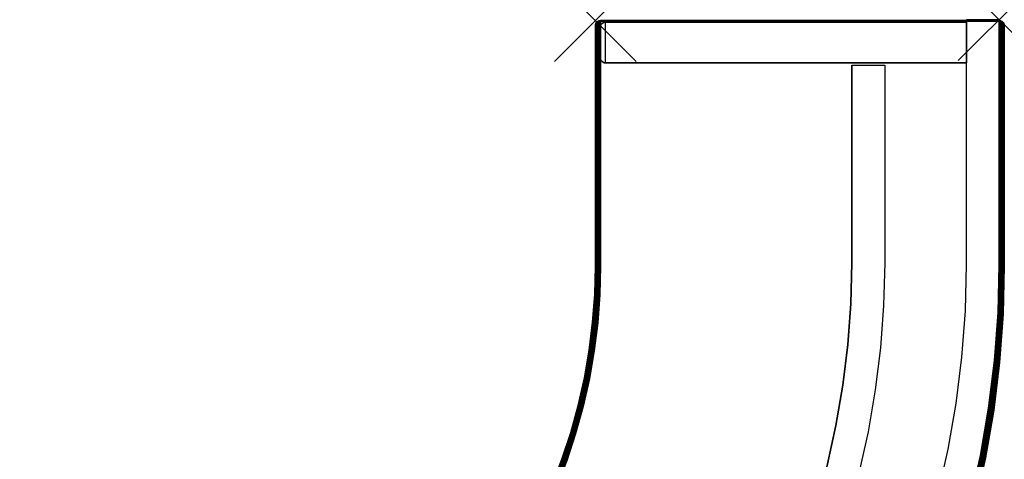
# Model space of a CAD drawing. Units: inches. Extents: x -0.2 to 30, y -0.4 to 29.9.
# Drawn here: x 5.9 to 30, y 19.2 to 29.9 of the extents above; entities that cross this region are included whole.
import ezdxf

# ---------------------------------------------------------------- set-up
doc = ezdxf.new("R2010")
doc.units = ezdxf.units.IN
doc.header["$MEASUREMENT"] = 0
doc.header["$PDMODE"] = 3
doc.header["$PDSIZE"] = 1
for name, color, linetype in [('A-FURN-3-DESK-LOWER-WOOD-PANEL-CURVED', 255, 'Continuous'), ('A-FURN-3-DESK-LOWER-WOOD-PANEL-CURVED-EDGE', 255, 'Continuous'), ('A-FURN-3-DESK-LOWER-WOOD-SIDEPANEL-EDGE-VERTICAL', 255, 'Continuous'), ('A-FURN-3-DESK-LOWER-WOOD-SIDEPANEL-SURFACE-VERTICAL', 255, 'Continuous'), ('A-FURN-3-DESK-LOWER-WOOD-TOP-CURVED-EDGE-HORIZONTAL', 255, 'Continuous'), ('A-FURN-3-DESK-LOWER-WOOD-TOP-CURVED-SURFACE-HORIZONTAL', 255, 'Continuous'), ('A-FURN-3-NODE', 7, 'Continuous')]:
    doc.layers.add(name, color=color, linetype=linetype)

msp = doc.modelspace()

# ---------------------------------------------------------------- linework, layer by layer
for points in [[(20.271, 29.839, 28.518), (20.271, 29.839, 28.536), (29.096, 29.839, 28.536), (29.096, 29.839, 28.518)], [(29.096, 29.839, 28.518), (29.096, 28.839, 28.518), (20.271, 28.839, 28.518), (20.271, 29.839, 28.518)], [(29.096, 28.839, 28.518), (29.096, 28.839, 28.536), (20.271, 28.839, 28.536), (20.271, 28.839, 28.518)]]:
    msp.add_3dface(points)
at = {"layer": 'A-FURN-3-DESK-LOWER-WOOD-PANEL-CURVED'}
for points in [[(29.896, 23.914, 37.518), (29.896, 23.914, 28.536), (29.896, 29.878, 28.536), (29.896, 29.878, 37.518)], [(26.296, 28.786, 28.536), (26.296, 23.953, 28.536), (26.296, 23.953, 37.518), (26.296, 28.786, 37.518)], [(26.296, 23.953, 37.518), (26.296, 28.786, 37.518), (26.296, 28.786, 28.536), (26.296, 23.953, 28.536)]]:
    msp.add_3dface(points, dxfattribs=at)
at = {"layer": 'A-FURN-3-DESK-LOWER-WOOD-PANEL-CURVED-EDGE'}
for points in [[(29.096, 29.896, 37.518), (29.896, 29.896, 37.518), (29.896, 29.896, 28.518), (29.096, 29.896, 28.518)], [(29.096, 29.896, 28.518), (29.096, 29.878, 28.518), (29.096, 29.878, 37.518), (29.096, 29.896, 37.518)], [(29.896, 29.896, 28.518), (29.896, 29.878, 28.518), (29.096, 29.878, 28.518), (29.096, 29.896, 28.518)], [(29.896, 29.878, 37.518), (29.896, 29.896, 37.518), (29.096, 29.896, 37.518), (29.096, 29.878, 37.518)], [(29.896, 29.878, 28.518), (29.896, 29.896, 28.518), (29.896, 29.896, 37.518), (29.896, 29.878, 37.518)], [(29.896, 23.914, 28.536), (29.896, 23.914, 28.518), (29.896, 29.878, 28.518), (29.896, 29.878, 28.536)], [(26.296, 28.786, 28.536), (26.296, 28.786, 28.518), (26.296, 23.953, 28.518), (26.296, 23.953, 28.536)]]:
    msp.add_3dface(points, dxfattribs=at)
for points, invisible_edges in [([(29.096, 29.878, 28.518), (29.896, 29.878, 28.518), (29.896, 23.914, 28.518), (29.096, 23.914, 28.518)], 4), ([(27.096, 28.786, 28.518), (27.096, 23.953, 28.518), (26.296, 23.953, 28.518), (26.296, 28.786, 28.518)], 2), ([(27.096, 23.953, 28.518), (27.07, 22.915, 28.518), (26.271, 22.954, 28.518), (26.296, 23.953, 28.518)], 10), ([(29.896, 23.914, 28.518), (29.867, 22.741, 28.518), (29.068, 22.78, 28.518), (29.096, 23.914, 28.518)], 10), ([(27.07, 22.915, 28.518), (26.994, 21.879, 28.518), (26.198, 21.958, 28.518), (26.271, 22.954, 28.518)], 10), ([(29.867, 22.741, 28.518), (29.781, 21.57, 28.518), (28.985, 21.648, 28.518), (29.068, 22.78, 28.518)], 10), ([(26.994, 21.879, 28.518), (26.867, 20.849, 28.518), (26.076, 20.966, 28.518), (26.198, 21.958, 28.518)], 10), ([(29.781, 21.57, 28.518), (29.637, 20.405, 28.518), (28.846, 20.522, 28.518), (28.985, 21.648, 28.518)], 10), ([(26.867, 20.849, 28.518), (26.69, 19.826, 28.518), (25.905, 19.982, 28.518), (26.076, 20.966, 28.518)], 10), ([(29.637, 20.405, 28.518), (29.436, 19.249, 28.518), (28.652, 19.405, 28.518), (28.846, 20.522, 28.518)], 10), ([(26.69, 19.826, 28.518), (26.462, 18.813, 28.518), (25.686, 19.007, 28.518), (25.905, 19.982, 28.518)], 10), ([(29.436, 19.249, 28.518), (29.179, 18.103, 28.518), (28.403, 18.298, 28.518), (28.652, 19.405, 28.518)], 10)]:
    msp.add_3dface(points, dxfattribs=dict(at, invisible_edges=invisible_edges))
at = {"layer": 'A-FURN-3-DESK-LOWER-WOOD-SIDEPANEL-EDGE-VERTICAL'}
for points, invisible_edges in [([(20.15, 28.932, 28.518), (20.146, 28.964, 28.518), (20.146, 29.714, 28.518), (20.15, 29.746, 28.518)], 8), ([(20.15, 29.746, 37.518), (20.146, 29.714, 37.518), (20.146, 28.964, 37.518), (20.15, 28.932, 37.518)], 8), ([(20.15, 29.746, 28.518), (20.163, 29.776, 28.518), (20.163, 28.901, 28.518), (20.15, 28.932, 28.518)], 10), ([(20.15, 28.932, 37.518), (20.163, 28.901, 37.518), (20.163, 29.776, 37.518), (20.15, 29.746, 37.518)], 10), ([(20.183, 28.876, 28.518), (20.163, 28.901, 28.518), (20.163, 29.776, 28.518), (20.183, 29.802, 28.518)], 10), ([(20.183, 29.802, 37.518), (20.163, 29.776, 37.518), (20.163, 28.901, 37.518), (20.183, 28.876, 37.518)], 10), ([(20.183, 29.802, 28.518), (20.208, 29.822, 28.518), (20.208, 28.856, 28.518), (20.183, 28.876, 28.518)], 10), ([(20.183, 28.876, 37.518), (20.208, 28.856, 37.518), (20.208, 29.822, 37.518), (20.183, 29.802, 37.518)], 10), ([(20.239, 28.843, 28.518), (20.208, 28.856, 28.518), (20.208, 29.822, 28.518), (20.239, 29.835, 28.518)], 10), ([(20.239, 29.835, 37.518), (20.208, 29.822, 37.518), (20.208, 28.856, 37.518), (20.239, 28.843, 37.518)], 10), ([(20.239, 29.835, 28.518), (20.271, 29.839, 28.518), (20.271, 28.839, 28.518), (20.239, 28.843, 28.518)], 10), ([(20.239, 28.843, 37.518), (20.271, 28.839, 37.518), (20.271, 29.839, 37.518), (20.239, 29.835, 37.518)], 10)]:
    msp.add_3dface(points, dxfattribs=dict(at, invisible_edges=invisible_edges))
msp.add_3dface([(20.146, 29.714, 28.518), (20.146, 28.964, 28.518), (20.146, 28.964, 37.518), (20.146, 29.714, 37.518)], dxfattribs=at)
at = {"layer": 'A-FURN-3-DESK-LOWER-WOOD-SIDEPANEL-SURFACE-VERTICAL'}
for points in [[(29.096, 29.839, 37.518), (29.096, 29.839, 28.536), (20.271, 29.839, 28.536), (20.271, 29.839, 37.518)], [(20.271, 28.839, 37.518), (20.271, 28.839, 28.536), (29.096, 28.839, 28.536), (29.096, 28.839, 37.518)]]:
    msp.add_3dface(points, dxfattribs=at)
at = {"layer": 'A-FURN-3-DESK-LOWER-WOOD-TOP-CURVED-EDGE-HORIZONTAL'}
for points in [[(20.075, 29.853, 38.496), (20.107, 29.869, 38.512), (20.107, 29.869, 37.524), (20.075, 29.853, 37.54)], [(20.146, 29.875, 37.518), (20.107, 29.869, 37.524), (20.107, 29.869, 38.512), (20.146, 29.875, 38.518)], [(29.896, 29.857, 38.518), (29.896, 29.875, 38.518), (20.146, 29.875, 38.518), (20.146, 29.857, 38.518)], [(20.146, 29.857, 37.518), (20.146, 29.875, 37.518), (29.896, 29.875, 37.518), (29.896, 29.857, 37.518)], [(29.896, 29.875, 38.518), (29.896, 29.875, 37.518), (20.146, 29.875, 37.518), (20.146, 29.875, 38.518)], [(20.021, 29.75, 38.393), (20.024, 29.778, 38.421), (20.024, 29.778, 37.615), (20.021, 29.75, 37.643)], [(20.021, 29.75, 38.393), (20.021, 29.75, 37.643), (20.021, 23.875, 37.643), (20.021, 23.875, 38.393)], [(20.034, 29.805, 37.588), (20.024, 29.778, 37.615), (20.024, 29.778, 38.421), (20.034, 29.805, 38.448)], [(20.034, 29.805, 38.448), (20.051, 29.831, 38.474), (20.051, 29.831, 37.562), (20.034, 29.805, 37.588)], [(20.075, 29.853, 37.54), (20.051, 29.831, 37.562), (20.051, 29.831, 38.474), (20.075, 29.853, 38.496)], [(30.021, 23.875, 38.393), (30.021, 23.875, 37.643), (30.021, 29.75, 37.643), (30.021, 29.75, 38.393)]]:
    msp.add_3dface(points, dxfattribs=at)
at = {"layer": 'A-FURN-3-DESK-LOWER-WOOD-TOP-CURVED-SURFACE-HORIZONTAL'}
for points, invisible_edges in [([(29.896, 29.857, 38.518), (20.146, 29.857, 38.518), (20.146, 23.875, 38.518), (29.896, 23.875, 38.518)], 4), ([(29.896, 29.857, 37.518), (29.896, 23.875, 37.518), (20.146, 23.875, 37.518), (20.146, 29.857, 37.518)], 2), ([(20.129, 23.182, 37.518), (20.146, 23.875, 37.518), (29.896, 23.875, 37.518), (29.867, 22.704, 37.518)], 10), ([(20.146, 23.875, 38.518), (20.129, 23.182, 38.518), (29.867, 22.704, 38.518), (29.896, 23.875, 38.518)], 10), ([(20.078, 22.491, 37.518), (20.129, 23.182, 37.518), (29.867, 22.704, 37.518), (29.781, 21.535, 37.518)], 10), ([(29.781, 21.535, 38.518), (29.867, 22.704, 38.518), (20.129, 23.182, 38.518), (20.078, 22.491, 38.518)], 10), ([(29.781, 21.535, 37.518), (29.638, 20.372, 37.518), (19.993, 21.802, 37.518), (20.078, 22.491, 37.518)], 10), ([(20.078, 22.491, 38.518), (19.993, 21.802, 38.518), (29.638, 20.372, 38.518), (29.781, 21.535, 38.518)], 10), ([(19.875, 21.119, 37.518), (19.993, 21.802, 37.518), (29.638, 20.372, 37.518), (29.437, 19.217, 37.518)], 10), ([(29.437, 19.217, 38.518), (29.638, 20.372, 38.518), (19.993, 21.802, 38.518), (19.875, 21.119, 38.518)], 10), ([(29.437, 19.217, 37.518), (29.18, 18.074, 37.518), (19.723, 20.443, 37.518), (19.875, 21.119, 37.518)], 10), ([(19.875, 21.119, 38.518), (19.723, 20.443, 38.518), (29.18, 18.074, 38.518), (29.437, 19.217, 38.518)], 10), ([(19.538, 19.775, 37.518), (19.723, 20.443, 37.518), (29.18, 18.074, 37.518), (28.868, 16.944, 37.518)], 10), ([(28.868, 16.944, 38.518), (29.18, 18.074, 38.518), (19.723, 20.443, 38.518), (19.538, 19.775, 38.518)], 10), ([(28.868, 16.944, 37.518), (28.5, 15.832, 37.518), (19.32, 19.116, 37.518), (19.538, 19.775, 37.518)], 10), ([(19.538, 19.775, 38.518), (19.32, 19.116, 38.518), (28.5, 15.832, 38.518), (28.868, 16.944, 38.518)], 10)]:
    msp.add_3dface(points, dxfattribs=dict(at, invisible_edges=invisible_edges))
at = {"layer": 'A-FURN-3-NODE'}
for p in [(20.021, 29.875), (29.896, 29.896)]:
    msp.add_point(p, dxfattribs=at)

# ---------------------------------------------------------------- meshes
at = {"layer": 'A-FURN-3-DESK-LOWER-WOOD-PANEL-CURVED'}
mesh = msp.add_polymesh((2, 33), dxfattribs=at)
for k, corner in enumerate([(26.296, 23.953, 28.536), (26.271, 22.954, 28.536), (26.198, 21.958, 28.536), (26.076, 20.966, 28.536), (25.905, 19.982, 28.536), (25.686, 19.007, 28.536), (25.42, 18.045, 28.536), (25.106, 17.096, 28.536), (24.747, 16.164, 28.536), (24.342, 15.251, 28.536), (23.893, 14.358, 28.536), (23.4, 13.489, 28.536), (22.866, 12.645, 28.536), (22.291, 11.829, 28.536), (21.676, 11.041, 28.536), (21.024, 10.285, 28.536), (20.335, 9.561, 28.536), (19.611, 8.872, 28.536), (18.855, 8.22, 28.536), (18.067, 7.605, 28.536), (17.251, 7.03, 28.536), (16.407, 6.496, 28.536), (15.537, 6.003, 28.536), (14.645, 5.554, 28.536), (13.732, 5.149, 28.536), (12.8, 4.79, 28.536), (11.851, 4.476, 28.536), (10.889, 4.21, 28.536), (9.914, 3.991, 28.536), (8.93, 3.82, 28.536), (7.938, 3.698, 28.536), (6.942, 3.625, 28.536), (5.943, 3.6, 28.536), (26.296, 23.953, 37.518), (26.271, 22.954, 37.518), (26.198, 21.958, 37.518), (26.076, 20.966, 37.518), (25.905, 19.982, 37.518), (25.686, 19.007, 37.518), (25.42, 18.045, 37.518), (25.106, 17.096, 37.518), (24.747, 16.164, 37.518), (24.342, 15.251, 37.518), (23.893, 14.358, 37.518), (23.4, 13.489, 37.518), (22.866, 12.645, 37.518), (22.291, 11.829, 37.518), (21.676, 11.041, 37.518), (21.024, 10.285, 37.518), (20.335, 9.561, 37.518), (19.611, 8.872, 37.518), (18.855, 8.22, 37.518), (18.067, 7.605, 37.518), (17.251, 7.03, 37.518), (16.407, 6.496, 37.518), (15.537, 6.003, 37.518), (14.645, 5.554, 37.518), (13.732, 5.149, 37.518), (12.8, 4.79, 37.518), (11.851, 4.476, 37.518), (10.889, 4.21, 37.518), (9.914, 3.991, 37.518), (8.93, 3.82, 37.518), (7.938, 3.698, 37.518), (6.942, 3.625, 37.518), (5.943, 3.6, 37.518)]):
    mesh.set_mesh_vertex(divmod(k, 33), corner)
mesh = msp.add_polymesh((2, 33), dxfattribs=at)
for k, corner in enumerate([(5.982, 0, 28.536), (7.155, 0.029, 28.536), (8.326, 0.115, 28.536), (9.491, 0.259, 28.536), (10.647, 0.459, 28.536), (11.793, 0.717, 28.536), (12.924, 1.03, 28.536), (14.038, 1.398, 28.536), (15.133, 1.82, 28.536), (16.207, 2.296, 28.536), (17.255, 2.824, 28.536), (18.276, 3.402, 28.536), (19.268, 4.03, 28.536), (20.228, 4.706, 28.536), (21.153, 5.428, 28.536), (22.042, 6.195, 28.536), (22.892, 7.004, 28.536), (23.701, 7.854, 28.536), (24.468, 8.743, 28.536), (25.19, 9.668, 28.536), (25.866, 10.628, 28.536), (26.494, 11.62, 28.536), (27.072, 12.641, 28.536), (27.6, 13.689, 28.536), (28.076, 14.762, 28.536), (28.498, 15.858, 28.536), (28.866, 16.972, 28.536), (29.179, 18.103, 28.536), (29.436, 19.249, 28.536), (29.637, 20.405, 28.536), (29.781, 21.57, 28.536), (29.867, 22.741, 28.536), (29.896, 23.914, 28.536), (5.982, 0, 37.518), (7.155, 0.029, 37.518), (8.326, 0.115, 37.518), (9.491, 0.259, 37.518), (10.647, 0.459, 37.518), (11.793, 0.717, 37.518), (12.924, 1.03, 37.518), (14.038, 1.398, 37.518), (15.133, 1.82, 37.518), (16.207, 2.296, 37.518), (17.255, 2.824, 37.518), (18.276, 3.402, 37.518), (19.268, 4.03, 37.518), (20.228, 4.706, 37.518), (21.153, 5.428, 37.518), (22.042, 6.195, 37.518), (22.892, 7.004, 37.518), (23.701, 7.854, 37.518), (24.468, 8.743, 37.518), (25.19, 9.668, 37.518), (25.866, 10.628, 37.518), (26.494, 11.62, 37.518), (27.072, 12.641, 37.518), (27.6, 13.689, 37.518), (28.076, 14.762, 37.518), (28.498, 15.858, 37.518), (28.866, 16.972, 37.518), (29.179, 18.103, 37.518), (29.436, 19.249, 37.518), (29.637, 20.405, 37.518), (29.781, 21.57, 37.518), (29.867, 22.741, 37.518), (29.896, 23.914, 37.518)]):
    mesh.set_mesh_vertex(divmod(k, 33), corner)
at = {"layer": 'A-FURN-3-DESK-LOWER-WOOD-PANEL-CURVED-EDGE'}
mesh = msp.add_polymesh((2, 33), dxfattribs=at)
for k, corner in enumerate([(26.296, 23.953, 28.518), (26.271, 22.954, 28.518), (26.198, 21.958, 28.518), (26.076, 20.966, 28.518), (25.905, 19.982, 28.518), (25.686, 19.007, 28.518), (25.42, 18.045, 28.518), (25.106, 17.096, 28.518), (24.747, 16.164, 28.518), (24.342, 15.251, 28.518), (23.893, 14.358, 28.518), (23.4, 13.489, 28.518), (22.866, 12.645, 28.518), (22.291, 11.829, 28.518), (21.676, 11.041, 28.518), (21.024, 10.285, 28.518), (20.335, 9.561, 28.518), (19.611, 8.872, 28.518), (18.855, 8.22, 28.518), (18.067, 7.605, 28.518), (17.251, 7.03, 28.518), (16.407, 6.496, 28.518), (15.537, 6.003, 28.518), (14.645, 5.554, 28.518), (13.732, 5.149, 28.518), (12.8, 4.79, 28.518), (11.851, 4.476, 28.518), (10.889, 4.21, 28.518), (9.914, 3.991, 28.518), (8.93, 3.82, 28.518), (7.938, 3.698, 28.518), (6.942, 3.625, 28.518), (5.943, 3.6, 28.518), (26.296, 23.953, 28.536), (26.271, 22.954, 28.536), (26.198, 21.958, 28.536), (26.076, 20.966, 28.536), (25.905, 19.982, 28.536), (25.686, 19.007, 28.536), (25.42, 18.045, 28.536), (25.106, 17.096, 28.536), (24.747, 16.164, 28.536), (24.342, 15.251, 28.536), (23.893, 14.358, 28.536), (23.4, 13.489, 28.536), (22.866, 12.645, 28.536), (22.291, 11.829, 28.536), (21.676, 11.041, 28.536), (21.024, 10.285, 28.536), (20.335, 9.561, 28.536), (19.611, 8.872, 28.536), (18.855, 8.22, 28.536), (18.067, 7.605, 28.536), (17.251, 7.03, 28.536), (16.407, 6.496, 28.536), (15.537, 6.003, 28.536), (14.645, 5.554, 28.536), (13.732, 5.149, 28.536), (12.8, 4.79, 28.536), (11.851, 4.476, 28.536), (10.889, 4.21, 28.536), (9.914, 3.991, 28.536), (8.93, 3.82, 28.536), (7.938, 3.698, 28.536), (6.942, 3.625, 28.536), (5.943, 3.6, 28.536)]):
    mesh.set_mesh_vertex(divmod(k, 33), corner)
mesh = msp.add_polymesh((2, 33), dxfattribs=at)
for k, corner in enumerate([(5.982, 0, 28.518), (7.155, 0.029, 28.518), (8.326, 0.115, 28.518), (9.491, 0.259, 28.518), (10.647, 0.459, 28.518), (11.793, 0.717, 28.518), (12.924, 1.03, 28.518), (14.038, 1.398, 28.518), (15.133, 1.82, 28.518), (16.207, 2.296, 28.518), (17.255, 2.824, 28.518), (18.276, 3.402, 28.518), (19.268, 4.03, 28.518), (20.228, 4.706, 28.518), (21.153, 5.428, 28.518), (22.042, 6.195, 28.518), (22.892, 7.004, 28.518), (23.701, 7.854, 28.518), (24.468, 8.743, 28.518), (25.19, 9.668, 28.518), (25.866, 10.628, 28.518), (26.494, 11.62, 28.518), (27.072, 12.641, 28.518), (27.6, 13.689, 28.518), (28.076, 14.762, 28.518), (28.498, 15.858, 28.518), (28.866, 16.972, 28.518), (29.179, 18.103, 28.518), (29.436, 19.249, 28.518), (29.637, 20.405, 28.518), (29.781, 21.57, 28.518), (29.867, 22.741, 28.518), (29.896, 23.914, 28.518), (5.982, 0, 28.536), (7.155, 0.029, 28.536), (8.326, 0.115, 28.536), (9.491, 0.259, 28.536), (10.647, 0.459, 28.536), (11.793, 0.717, 28.536), (12.924, 1.03, 28.536), (14.038, 1.398, 28.536), (15.133, 1.82, 28.536), (16.207, 2.296, 28.536), (17.255, 2.824, 28.536), (18.276, 3.402, 28.536), (19.268, 4.03, 28.536), (20.228, 4.706, 28.536), (21.153, 5.428, 28.536), (22.042, 6.195, 28.536), (22.892, 7.004, 28.536), (23.701, 7.854, 28.536), (24.468, 8.743, 28.536), (25.19, 9.668, 28.536), (25.866, 10.628, 28.536), (26.494, 11.62, 28.536), (27.072, 12.641, 28.536), (27.6, 13.689, 28.536), (28.076, 14.762, 28.536), (28.498, 15.858, 28.536), (28.866, 16.972, 28.536), (29.179, 18.103, 28.536), (29.436, 19.249, 28.536), (29.637, 20.405, 28.536), (29.781, 21.57, 28.536), (29.867, 22.741, 28.536), (29.896, 23.914, 28.536)]):
    mesh.set_mesh_vertex(divmod(k, 33), corner)
at = {"layer": 'A-FURN-3-DESK-LOWER-WOOD-SIDEPANEL-EDGE-VERTICAL'}
mesh = msp.add_polymesh((2, 7), dxfattribs=at)
for k, corner in enumerate([(20.146, 29.714, 37.518), (20.15, 29.746, 37.518), (20.163, 29.776, 37.518), (20.183, 29.802, 37.518), (20.208, 29.822, 37.518), (20.239, 29.835, 37.518), (20.271, 29.839, 37.518), (20.146, 29.714, 28.518), (20.15, 29.746, 28.518), (20.163, 29.776, 28.518), (20.183, 29.802, 28.518), (20.208, 29.822, 28.518), (20.239, 29.835, 28.518), (20.271, 29.839, 28.518)]):
    mesh.set_mesh_vertex(divmod(k, 7), corner)
mesh = msp.add_polymesh((2, 7), dxfattribs=at)
for k, corner in enumerate([(20.271, 28.839, 37.518), (20.239, 28.843, 37.518), (20.208, 28.856, 37.518), (20.183, 28.876, 37.518), (20.163, 28.901, 37.518), (20.15, 28.932, 37.518), (20.146, 28.964, 37.518), (20.271, 28.839, 28.518), (20.239, 28.843, 28.518), (20.208, 28.856, 28.518), (20.183, 28.876, 28.518), (20.163, 28.901, 28.518), (20.15, 28.932, 28.518), (20.146, 28.964, 28.518)]):
    mesh.set_mesh_vertex(divmod(k, 7), corner)
at = {"layer": 'A-FURN-3-DESK-LOWER-WOOD-TOP-CURVED-EDGE-HORIZONTAL'}
mesh = msp.add_polymesh((2, 7), dxfattribs=at)
for k, corner in enumerate([(20.146, 29.875, 37.518), (20.107, 29.869, 37.524), (20.075, 29.853, 37.54), (20.051, 29.831, 37.562), (20.034, 29.805, 37.588), (20.024, 29.778, 37.615), (20.021, 29.75, 37.643), (20.146, 29.875, 38.518), (20.107, 29.869, 38.512), (20.075, 29.853, 38.496), (20.051, 29.831, 38.474), (20.034, 29.805, 38.448), (20.024, 29.778, 38.421), (20.021, 29.75, 38.393)]):
    mesh.set_mesh_vertex(divmod(k, 7), corner)
mesh = msp.add_polymesh((2, 7), dxfattribs=at)
for k, corner in enumerate([(20.021, 23.875, 38.393), (20.025, 23.875, 38.425), (20.038, 23.875, 38.456), (20.058, 23.875, 38.481), (20.083, 23.875, 38.501), (20.114, 23.875, 38.514), (20.146, 23.875, 38.518), (20.021, 29.75, 38.393), (20.024, 29.778, 38.421), (20.034, 29.805, 38.448), (20.051, 29.831, 38.474), (20.075, 29.853, 38.496), (20.107, 29.869, 38.512), (20.146, 29.875, 38.518)]):
    mesh.set_mesh_vertex(divmod(k, 7), corner)
mesh = msp.add_polymesh((2, 7), dxfattribs=at)
for k, corner in enumerate([(20.146, 23.875, 37.518), (20.114, 23.875, 37.522), (20.083, 23.875, 37.535), (20.058, 23.875, 37.555), (20.038, 23.875, 37.581), (20.025, 23.875, 37.611), (20.021, 23.875, 37.643), (20.146, 29.875, 37.518), (20.107, 29.869, 37.524), (20.075, 29.853, 37.54), (20.051, 29.831, 37.562), (20.034, 29.805, 37.588), (20.024, 29.778, 37.615), (20.021, 29.75, 37.643)]):
    mesh.set_mesh_vertex(divmod(k, 7), corner)
mesh = msp.add_polymesh((9, 7), dxfattribs=at)
for k, corner in enumerate([(29.867, 22.704, 38.518), (29.899, 22.703, 38.514), (29.93, 22.702, 38.501), (29.955, 22.7, 38.481), (29.975, 22.699, 38.455), (29.988, 22.698, 38.425), (29.992, 22.697, 38.393), (29.896, 23.875, 38.518), (29.928, 23.875, 38.514), (29.958, 23.875, 38.501), (29.984, 23.875, 38.481), (30.004, 23.875, 38.456), (30.017, 23.875, 38.425), (30.021, 23.875, 38.393), (29.896, 29.875, 38.518), (29.934, 29.869, 38.512), (29.967, 29.853, 38.496), (29.991, 29.83, 38.474), (30.008, 29.805, 38.448), (30.017, 29.778, 38.421), (30.021, 29.75, 38.393), (29.896, 29.875, 37.518), (29.934, 29.869, 37.524), (29.967, 29.853, 37.54), (29.991, 29.83, 37.562), (30.008, 29.805, 37.588), (30.017, 29.778, 37.615), (30.021, 29.75, 37.643), (29.896, 23.875, 37.518), (29.928, 23.875, 37.522), (29.958, 23.875, 37.535), (29.984, 23.875, 37.555), (30.004, 23.875, 37.581), (30.017, 23.875, 37.611), (30.021, 23.875, 37.643), (29.867, 22.704, 37.518), (29.899, 22.703, 37.522), (29.93, 22.702, 37.535), (29.955, 22.7, 37.555), (29.975, 22.699, 37.581), (29.988, 22.698, 37.611), (29.992, 22.697, 37.643), (29.781, 21.535, 37.518), (29.813, 21.534, 37.522), (29.843, 21.531, 37.535), (29.869, 21.528, 37.555), (29.889, 21.526, 37.581), (29.901, 21.523, 37.611), (29.905, 21.523, 37.643), (29.638, 20.372, 37.518), (29.669, 20.37, 37.522), (29.699, 20.366, 37.535), (29.725, 20.362, 37.555), (29.744, 20.358, 37.581), (29.757, 20.355, 37.611), (29.761, 20.353, 37.643), (29.437, 19.217, 37.518), (29.468, 19.214, 37.522), (29.498, 19.21, 37.535), (29.523, 19.204, 37.555), (29.543, 19.198, 37.581), (29.555, 19.194, 37.611), (29.56, 19.193, 37.643)]):
    mesh.set_mesh_vertex(divmod(k, 7), corner)
mesh = msp.add_polymesh((2, 33), dxfattribs=at)
for k, corner in enumerate([(6.021, -0.125, 37.643), (7.199, -0.096, 37.643), (8.373, -0.009, 37.643), (9.542, 0.135, 37.643), (10.703, 0.336, 37.643), (11.852, 0.594, 37.643), (12.988, 0.908, 37.643), (14.106, 1.278, 37.643), (15.205, 1.702, 37.643), (16.282, 2.179, 37.643), (17.334, 2.709, 37.643), (18.359, 3.29, 37.643), (19.355, 3.92, 37.643), (20.318, 4.598, 37.643), (21.246, 5.323, 37.643), (22.138, 6.092, 37.643), (22.992, 6.904, 37.643), (23.804, 7.758, 37.643), (24.573, 8.65, 37.643), (25.298, 9.578, 37.643), (25.976, 10.541, 37.643), (26.606, 11.537, 37.643), (27.187, 12.561, 37.643), (27.717, 13.614, 37.643), (28.194, 14.691, 37.643), (28.618, 15.79, 37.643), (28.988, 16.908, 37.643), (29.302, 18.043, 37.643), (29.56, 19.193, 37.643), (29.761, 20.353, 37.643), (29.905, 21.523, 37.643), (29.992, 22.697, 37.643), (30.021, 23.875, 37.643), (6.021, -0.125, 38.393), (7.199, -0.096, 38.393), (8.373, -0.009, 38.393), (9.542, 0.135, 38.393), (10.703, 0.336, 38.393), (11.852, 0.594, 38.393), (12.988, 0.908, 38.393), (14.106, 1.278, 38.393), (15.205, 1.702, 38.393), (16.282, 2.179, 38.393), (17.334, 2.709, 38.393), (18.359, 3.29, 38.393), (19.355, 3.92, 38.393), (20.318, 4.598, 38.393), (21.246, 5.323, 38.393), (22.138, 6.092, 38.393), (22.992, 6.904, 38.393), (23.804, 7.758, 38.393), (24.573, 8.65, 38.393), (25.298, 9.578, 38.393), (25.976, 10.541, 38.393), (26.606, 11.537, 38.393), (27.187, 12.561, 38.393), (27.717, 13.614, 38.393), (28.194, 14.691, 38.393), (28.618, 15.79, 38.393), (28.988, 16.908, 38.393), (29.302, 18.043, 38.393), (29.56, 19.193, 38.393), (29.761, 20.353, 38.393), (29.905, 21.523, 38.393), (29.992, 22.697, 38.393), (30.021, 23.875, 38.393)]):
    mesh.set_mesh_vertex(divmod(k, 33), corner)
mesh = msp.add_polymesh((33, 7), dxfattribs=at)
for k, corner in enumerate([(6.021, 9.875, 38.393), (6.021, 9.871, 38.425), (6.021, 9.858, 38.456), (6.021, 9.838, 38.481), (6.021, 9.812, 38.501), (6.021, 9.782, 38.514), (6.021, 9.75, 38.518), (6.708, 9.892, 38.393), (6.708, 9.888, 38.425), (6.709, 9.875, 38.455), (6.711, 9.855, 38.481), (6.712, 9.829, 38.501), (6.714, 9.799, 38.514), (6.714, 9.767, 38.518), (7.393, 9.942, 38.393), (7.394, 9.938, 38.425), (7.396, 9.926, 38.456), (7.399, 9.906, 38.481), (7.402, 9.88, 38.501), (7.404, 9.85, 38.514), (7.405, 9.818, 38.518), (8.075, 10.027, 38.393), (8.076, 10.022, 38.425), (8.08, 10.01, 38.456), (8.084, 9.99, 38.481), (8.088, 9.964, 38.501), (8.092, 9.935, 38.514), (8.094, 9.903, 38.518), (8.752, 10.144, 38.393), (8.754, 10.14, 38.425), (8.758, 10.127, 38.456), (8.763, 10.107, 38.481), (8.769, 10.082, 38.501), (8.774, 10.053, 38.514), (8.777, 10.021, 38.518), (9.423, 10.295, 38.393), (9.425, 10.29, 38.425), (9.43, 10.278, 38.456), (9.436, 10.258, 38.481), (9.443, 10.233, 38.501), (9.449, 10.204, 38.514), (9.453, 10.173, 38.518), (10.085, 10.478, 38.393), (10.087, 10.474, 38.425), (10.093, 10.461, 38.456), (10.101, 10.442, 38.481), (10.109, 10.417, 38.501), (10.116, 10.388, 38.514), (10.121, 10.358, 38.518), (10.737, 10.693, 38.393), (10.74, 10.689, 38.425), (10.746, 10.677, 38.456), (10.755, 10.657, 38.481), (10.765, 10.633, 38.501), (10.774, 10.605, 38.514), (10.78, 10.576, 38.518), (11.379, 10.941, 38.393), (11.381, 10.936, 38.425), (11.388, 10.924, 38.456), (11.398, 10.905, 38.481), (11.409, 10.881, 38.501), (11.419, 10.853, 38.514), (11.426, 10.825, 38.518), (12.007, 11.219, 38.393), (12.01, 11.215, 38.425), (12.018, 11.202, 38.456), (12.028, 11.184, 38.481), (12.041, 11.16, 38.501), (12.052, 11.133, 38.514), (12.06, 11.106, 38.518), (12.62, 11.528, 38.393), (12.624, 11.524, 38.425), (12.632, 11.512, 38.455), (12.644, 11.493, 38.481), (12.657, 11.47, 38.501), (12.67, 11.444, 38.514), (12.679, 11.418, 38.518), (13.218, 11.867, 38.393), (13.222, 11.862, 38.425), (13.231, 11.85, 38.456), (13.243, 11.832, 38.481), (13.258, 11.809, 38.501), (13.272, 11.784, 38.514), (13.283, 11.76, 38.518), (13.799, 12.234, 38.393), (13.802, 12.23, 38.425), (13.812, 12.218, 38.456), (13.825, 12.2, 38.481), (13.841, 12.178, 38.501), (13.856, 12.154, 38.514), (13.868, 12.13, 38.518), (14.361, 12.63, 38.393), (14.364, 12.626, 38.425), (14.374, 12.614, 38.455), (14.389, 12.596, 38.481), (14.405, 12.575, 38.501), (14.421, 12.552, 38.514), (14.435, 12.53, 38.518), (14.902, 13.053, 38.393), (14.906, 13.049, 38.425), (14.917, 13.037, 38.456), (14.932, 13.02, 38.481), (14.949, 12.999, 38.501), (14.966, 12.977, 38.514), (14.982, 12.956, 38.518), (15.423, 13.502, 38.393), (15.427, 13.498, 38.425), (15.437, 13.486, 38.456), (15.453, 13.47, 38.481), (15.471, 13.45, 38.501), (15.49, 13.429, 38.514), (15.507, 13.409, 38.518), (15.92, 13.976, 38.393), (15.924, 13.971, 38.425), (15.936, 13.96, 38.456), (15.952, 13.944, 38.481), (15.971, 13.925, 38.501), (15.991, 13.905, 38.514), (16.009, 13.887, 38.518), (16.394, 14.473, 38.393), (16.398, 14.469, 38.425), (16.41, 14.459, 38.456), (16.426, 14.443, 38.481), (16.446, 14.425, 38.501), (16.467, 14.406, 38.514), (16.487, 14.389, 38.518), (16.843, 14.993, 38.393), (16.847, 14.99, 38.425), (16.859, 14.979, 38.456), (16.876, 14.964, 38.481), (16.897, 14.947, 38.501), (16.919, 14.929, 38.514), (16.94, 14.914, 38.518), (17.266, 15.535, 38.393), (17.27, 15.531, 38.425), (17.282, 15.522, 38.455), (17.3, 15.507, 38.481), (17.321, 15.491, 38.501), (17.344, 15.475, 38.514), (17.366, 15.461, 38.518), (17.662, 16.097, 38.393), (17.666, 16.093, 38.425), (17.678, 16.084, 38.456), (17.696, 16.07, 38.481), (17.718, 16.055, 38.501), (17.742, 16.04, 38.514), (17.765, 16.028, 38.518), (18.029, 16.678, 38.393), (18.033, 16.674, 38.425), (18.046, 16.665, 38.456), (18.064, 16.653, 38.481), (18.087, 16.638, 38.501), (18.112, 16.624, 38.514), (18.136, 16.613, 38.518), (18.368, 17.275, 38.393), (18.372, 17.272, 38.425), (18.384, 17.264, 38.455), (18.403, 17.252, 38.481), (18.426, 17.239, 38.501), (18.452, 17.226, 38.514), (18.478, 17.217, 38.518), (18.677, 17.889, 38.393), (18.681, 17.886, 38.425), (18.693, 17.878, 38.456), (18.712, 17.867, 38.481), (18.736, 17.855, 38.501), (18.763, 17.844, 38.514), (18.79, 17.836, 38.518), (18.955, 18.517, 38.393), (18.96, 18.515, 38.425), (18.972, 18.507, 38.456), (18.991, 18.498, 38.481), (19.015, 18.487, 38.501), (19.043, 18.477, 38.514), (19.071, 18.47, 38.518), (19.203, 19.159, 38.393), (19.207, 19.156, 38.425), (19.219, 19.15, 38.456), (19.239, 19.141, 38.481), (19.263, 19.131, 38.501), (19.291, 19.122, 38.514), (19.32, 19.116, 38.518), (19.418, 19.811, 38.393), (19.422, 19.809, 38.425), (19.435, 19.803, 38.456), (19.454, 19.795, 38.481), (19.479, 19.787, 38.501), (19.508, 19.78, 38.514), (19.538, 19.775, 38.518), (19.601, 20.473, 38.393), (19.606, 20.471, 38.425), (19.618, 20.466, 38.456), (19.638, 20.46, 38.481), (19.663, 20.453, 38.501), (19.692, 20.447, 38.514), (19.723, 20.443, 38.518), (19.752, 21.144, 38.393), (19.756, 21.142, 38.425), (19.769, 21.138, 38.456), (19.788, 21.133, 38.481), (19.814, 21.127, 38.501), (19.843, 21.122, 38.514), (19.875, 21.119, 38.518), (19.869, 21.821, 38.393), (19.874, 21.82, 38.425), (19.886, 21.816, 38.456), (19.906, 21.812, 38.481), (19.932, 21.808, 38.501), (19.961, 21.804, 38.514), (19.993, 21.802, 38.518), (19.954, 22.503, 38.393), (19.958, 22.502, 38.425), (19.97, 22.5, 38.456), (19.99, 22.497, 38.481), (20.016, 22.494, 38.501), (20.046, 22.492, 38.514), (20.078, 22.491, 38.518), (20.004, 23.188, 38.393), (20.008, 23.188, 38.425), (20.021, 23.187, 38.456), (20.041, 23.185, 38.481), (20.067, 23.184, 38.501), (20.097, 23.182, 38.514), (20.129, 23.182, 38.518), (20.021, 23.875, 38.393), (20.025, 23.875, 38.425), (20.038, 23.875, 38.456), (20.058, 23.875, 38.481), (20.083, 23.875, 38.501), (20.114, 23.875, 38.514), (20.146, 23.875, 38.518)]):
    mesh.set_mesh_vertex(divmod(k, 7), corner)
mesh = msp.add_polymesh((33, 7), dxfattribs=at)
for k, corner in enumerate([(6.021, 9.75, 37.518), (6.021, 9.782, 37.522), (6.021, 9.812, 37.535), (6.021, 9.838, 37.555), (6.021, 9.858, 37.581), (6.021, 9.871, 37.611), (6.021, 9.875, 37.643), (6.714, 9.767, 37.518), (6.714, 9.799, 37.522), (6.712, 9.829, 37.535), (6.711, 9.855, 37.555), (6.709, 9.875, 37.581), (6.708, 9.888, 37.611), (6.708, 9.892, 37.643), (7.405, 9.818, 37.518), (7.404, 9.85, 37.522), (7.402, 9.88, 37.535), (7.399, 9.906, 37.555), (7.396, 9.926, 37.581), (7.394, 9.938, 37.611), (7.393, 9.942, 37.643), (8.094, 9.903, 37.518), (8.092, 9.935, 37.522), (8.088, 9.964, 37.535), (8.084, 9.99, 37.555), (8.08, 10.01, 37.581), (8.076, 10.022, 37.611), (8.075, 10.027, 37.643), (8.777, 10.021, 37.518), (8.774, 10.053, 37.522), (8.769, 10.082, 37.535), (8.763, 10.107, 37.555), (8.758, 10.127, 37.581), (8.754, 10.14, 37.611), (8.752, 10.144, 37.643), (9.453, 10.173, 37.518), (9.449, 10.204, 37.522), (9.443, 10.233, 37.535), (9.436, 10.258, 37.555), (9.43, 10.278, 37.581), (9.425, 10.29, 37.611), (9.423, 10.295, 37.643), (10.121, 10.358, 37.518), (10.116, 10.388, 37.522), (10.109, 10.417, 37.535), (10.101, 10.442, 37.555), (10.093, 10.461, 37.581), (10.087, 10.474, 37.611), (10.085, 10.478, 37.643), (10.78, 10.576, 37.518), (10.774, 10.605, 37.522), (10.765, 10.633, 37.535), (10.755, 10.657, 37.555), (10.746, 10.677, 37.581), (10.74, 10.689, 37.611), (10.737, 10.693, 37.643), (11.426, 10.825, 37.518), (11.419, 10.853, 37.522), (11.409, 10.881, 37.535), (11.398, 10.905, 37.555), (11.388, 10.924, 37.581), (11.381, 10.936, 37.611), (11.379, 10.941, 37.643), (12.06, 11.106, 37.518), (12.052, 11.133, 37.522), (12.041, 11.16, 37.535), (12.028, 11.184, 37.555), (12.018, 11.202, 37.581), (12.01, 11.215, 37.611), (12.007, 11.219, 37.643), (12.679, 11.418, 37.518), (12.67, 11.444, 37.522), (12.657, 11.47, 37.535), (12.644, 11.493, 37.555), (12.632, 11.512, 37.581), (12.624, 11.524, 37.611), (12.62, 11.528, 37.643), (13.283, 11.76, 37.518), (13.272, 11.784, 37.522), (13.258, 11.809, 37.535), (13.243, 11.832, 37.555), (13.231, 11.85, 37.581), (13.222, 11.862, 37.611), (13.218, 11.867, 37.643), (13.868, 12.13, 37.518), (13.856, 12.154, 37.522), (13.841, 12.178, 37.535), (13.825, 12.2, 37.555), (13.812, 12.218, 37.581), (13.802, 12.23, 37.611), (13.799, 12.234, 37.643), (14.435, 12.53, 37.518), (14.421, 12.552, 37.522), (14.405, 12.575, 37.535), (14.389, 12.596, 37.555), (14.374, 12.614, 37.581), (14.364, 12.626, 37.611), (14.361, 12.63, 37.643), (14.982, 12.956, 37.518), (14.966, 12.977, 37.522), (14.949, 12.999, 37.535), (14.932, 13.02, 37.555), (14.917, 13.037, 37.581), (14.906, 13.049, 37.611), (14.902, 13.053, 37.643), (15.507, 13.409, 37.518), (15.49, 13.429, 37.522), (15.471, 13.45, 37.535), (15.453, 13.47, 37.555), (15.437, 13.486, 37.581), (15.427, 13.498, 37.611), (15.423, 13.502, 37.643), (16.009, 13.887, 37.518), (15.991, 13.905, 37.522), (15.971, 13.925, 37.535), (15.952, 13.944, 37.555), (15.936, 13.96, 37.581), (15.924, 13.971, 37.611), (15.92, 13.976, 37.643), (16.487, 14.389, 37.518), (16.467, 14.406, 37.522), (16.446, 14.425, 37.535), (16.426, 14.443, 37.555), (16.41, 14.459, 37.581), (16.398, 14.469, 37.611), (16.394, 14.473, 37.643), (16.94, 14.914, 37.518), (16.919, 14.929, 37.522), (16.897, 14.947, 37.535), (16.876, 14.964, 37.555), (16.859, 14.979, 37.581), (16.847, 14.99, 37.611), (16.843, 14.993, 37.643), (17.366, 15.461, 37.518), (17.344, 15.475, 37.522), (17.321, 15.491, 37.535), (17.3, 15.507, 37.555), (17.282, 15.522, 37.581), (17.27, 15.531, 37.611), (17.266, 15.535, 37.643), (17.765, 16.028, 37.518), (17.742, 16.04, 37.522), (17.718, 16.055, 37.535), (17.696, 16.07, 37.555), (17.678, 16.084, 37.581), (17.666, 16.093, 37.611), (17.662, 16.097, 37.643), (18.136, 16.613, 37.518), (18.112, 16.624, 37.522), (18.087, 16.638, 37.535), (18.064, 16.653, 37.555), (18.046, 16.665, 37.581), (18.033, 16.674, 37.611), (18.029, 16.678, 37.643), (18.478, 17.217, 37.518), (18.452, 17.226, 37.522), (18.426, 17.239, 37.535), (18.403, 17.252, 37.555), (18.384, 17.264, 37.581), (18.372, 17.272, 37.611), (18.368, 17.275, 37.643), (18.79, 17.836, 37.518), (18.763, 17.844, 37.522), (18.736, 17.855, 37.535), (18.712, 17.867, 37.555), (18.693, 17.878, 37.581), (18.681, 17.886, 37.611), (18.677, 17.889, 37.643), (19.071, 18.47, 37.518), (19.043, 18.477, 37.522), (19.015, 18.487, 37.535), (18.991, 18.498, 37.555), (18.972, 18.507, 37.581), (18.96, 18.515, 37.611), (18.955, 18.517, 37.643), (19.32, 19.116, 37.518), (19.291, 19.122, 37.522), (19.263, 19.131, 37.535), (19.239, 19.141, 37.555), (19.219, 19.15, 37.581), (19.207, 19.156, 37.611), (19.203, 19.159, 37.643), (19.538, 19.775, 37.518), (19.508, 19.78, 37.522), (19.479, 19.787, 37.535), (19.454, 19.795, 37.555), (19.435, 19.803, 37.581), (19.422, 19.809, 37.611), (19.418, 19.811, 37.643), (19.723, 20.443, 37.518), (19.692, 20.447, 37.522), (19.663, 20.453, 37.535), (19.638, 20.46, 37.555), (19.618, 20.466, 37.581), (19.606, 20.471, 37.611), (19.601, 20.473, 37.643), (19.875, 21.119, 37.518), (19.843, 21.122, 37.522), (19.814, 21.127, 37.535), (19.788, 21.133, 37.555), (19.769, 21.138, 37.581), (19.756, 21.142, 37.611), (19.752, 21.144, 37.643), (19.993, 21.802, 37.518), (19.961, 21.804, 37.522), (19.932, 21.808, 37.535), (19.906, 21.812, 37.555), (19.886, 21.816, 37.581), (19.874, 21.82, 37.611), (19.869, 21.821, 37.643), (20.078, 22.491, 37.518), (20.046, 22.492, 37.522), (20.016, 22.494, 37.535), (19.99, 22.497, 37.555), (19.97, 22.5, 37.581), (19.958, 22.502, 37.611), (19.954, 22.503, 37.643), (20.129, 23.182, 37.518), (20.097, 23.182, 37.522), (20.067, 23.184, 37.535), (20.041, 23.185, 37.555), (20.021, 23.187, 37.581), (20.008, 23.188, 37.611), (20.004, 23.188, 37.643), (20.146, 23.875, 37.518), (20.114, 23.875, 37.522), (20.083, 23.875, 37.535), (20.058, 23.875, 37.555), (20.038, 23.875, 37.581), (20.025, 23.875, 37.611), (20.021, 23.875, 37.643)]):
    mesh.set_mesh_vertex(divmod(k, 7), corner)
mesh = msp.add_polymesh((2, 33), dxfattribs=at)
for k, corner in enumerate([(20.021, 23.875, 37.643), (20.004, 23.188, 37.643), (19.954, 22.503, 37.643), (19.869, 21.821, 37.643), (19.752, 21.144, 37.643), (19.601, 20.473, 37.643), (19.418, 19.811, 37.643), (19.203, 19.159, 37.643), (18.955, 18.517, 37.643), (18.677, 17.889, 37.643), (18.368, 17.275, 37.643), (18.029, 16.678, 37.643), (17.662, 16.097, 37.643), (17.266, 15.535, 37.643), (16.843, 14.993, 37.643), (16.394, 14.473, 37.643), (15.92, 13.976, 37.643), (15.423, 13.502, 37.643), (14.902, 13.053, 37.643), (14.361, 12.63, 37.643), (13.799, 12.234, 37.643), (13.218, 11.867, 37.643), (12.62, 11.528, 37.643), (12.007, 11.219, 37.643), (11.379, 10.941, 37.643), (10.737, 10.693, 37.643), (10.085, 10.478, 37.643), (9.423, 10.295, 37.643), (8.752, 10.144, 37.643), (8.075, 10.027, 37.643), (7.393, 9.942, 37.643), (6.708, 9.892, 37.643), (6.021, 9.875, 37.643), (20.021, 23.875, 38.393), (20.004, 23.188, 38.393), (19.954, 22.503, 38.393), (19.869, 21.821, 38.393), (19.752, 21.144, 38.393), (19.601, 20.473, 38.393), (19.418, 19.811, 38.393), (19.203, 19.159, 38.393), (18.955, 18.517, 38.393), (18.677, 17.889, 38.393), (18.368, 17.275, 38.393), (18.029, 16.678, 38.393), (17.662, 16.097, 38.393), (17.266, 15.535, 38.393), (16.843, 14.993, 38.393), (16.394, 14.473, 38.393), (15.92, 13.976, 38.393), (15.423, 13.502, 38.393), (14.902, 13.053, 38.393), (14.361, 12.63, 38.393), (13.799, 12.234, 38.393), (13.218, 11.867, 38.393), (12.62, 11.528, 38.393), (12.007, 11.219, 38.393), (11.379, 10.941, 38.393), (10.737, 10.693, 38.393), (10.085, 10.478, 38.393), (9.423, 10.295, 38.393), (8.752, 10.144, 38.393), (8.075, 10.027, 38.393), (7.393, 9.942, 38.393), (6.708, 9.892, 38.393), (6.021, 9.875, 38.393)]):
    mesh.set_mesh_vertex(divmod(k, 33), corner)
mesh = msp.add_polymesh((9, 7), dxfattribs=at)
for k, corner in enumerate([(27.604, 13.667, 38.518), (27.631, 13.659, 38.514), (27.657, 13.647, 38.501), (27.681, 13.635, 38.481), (27.7, 13.625, 38.456), (27.712, 13.617, 38.425), (27.717, 13.614, 38.393), (28.079, 14.738, 38.518), (28.107, 14.731, 38.514), (28.134, 14.721, 38.501), (28.158, 14.71, 38.481), (28.177, 14.701, 38.456), (28.19, 14.693, 38.425), (28.194, 14.691, 38.393), (28.5, 15.832, 38.518), (28.529, 15.826, 38.514), (28.557, 15.817, 38.501), (28.582, 15.808, 38.481), (28.601, 15.799, 38.456), (28.614, 15.792, 38.425), (28.618, 15.79, 38.393), (28.868, 16.944, 38.518), (28.898, 16.94, 38.514), (28.926, 16.932, 38.501), (28.951, 16.924, 38.481), (28.971, 16.916, 38.456), (28.983, 16.91, 38.425), (28.988, 16.908, 38.393), (29.18, 18.074, 38.518), (29.211, 18.07, 38.514), (29.24, 18.064, 38.501), (29.265, 18.057, 38.481), (29.285, 18.05, 38.456), (29.297, 18.045, 38.425), (29.302, 18.043, 38.393), (29.437, 19.217, 38.518), (29.468, 19.214, 38.514), (29.498, 19.21, 38.501), (29.523, 19.204, 38.481), (29.543, 19.198, 38.456), (29.555, 19.194, 38.425), (29.56, 19.193, 38.393), (29.638, 20.372, 38.518), (29.669, 20.37, 38.514), (29.699, 20.366, 38.501), (29.725, 20.362, 38.481), (29.744, 20.358, 38.456), (29.757, 20.355, 38.425), (29.761, 20.353, 38.393), (29.781, 21.535, 38.518), (29.813, 21.534, 38.514), (29.843, 21.531, 38.501), (29.869, 21.528, 38.481), (29.889, 21.526, 38.456), (29.901, 21.523, 38.425), (29.905, 21.523, 38.393), (29.867, 22.704, 38.518), (29.899, 22.703, 38.514), (29.93, 22.702, 38.501), (29.955, 22.7, 38.481), (29.975, 22.699, 38.455), (29.988, 22.698, 38.425), (29.992, 22.697, 38.393)]):
    mesh.set_mesh_vertex(divmod(k, 7), corner)
mesh = msp.add_polymesh((9, 7), dxfattribs=at)
for k, corner in enumerate([(29.437, 19.217, 37.518), (29.468, 19.214, 37.522), (29.498, 19.21, 37.535), (29.523, 19.204, 37.555), (29.543, 19.198, 37.581), (29.555, 19.194, 37.611), (29.56, 19.193, 37.643), (29.18, 18.074, 37.518), (29.211, 18.07, 37.522), (29.24, 18.064, 37.535), (29.265, 18.057, 37.555), (29.285, 18.05, 37.581), (29.297, 18.045, 37.611), (29.302, 18.043, 37.643), (28.868, 16.944, 37.518), (28.898, 16.94, 37.522), (28.926, 16.932, 37.535), (28.951, 16.924, 37.555), (28.971, 16.916, 37.581), (28.983, 16.91, 37.611), (28.988, 16.908, 37.643), (28.5, 15.832, 37.518), (28.529, 15.826, 37.522), (28.557, 15.817, 37.535), (28.582, 15.808, 37.555), (28.601, 15.799, 37.581), (28.614, 15.792, 37.611), (28.618, 15.79, 37.643), (28.079, 14.738, 37.518), (28.107, 14.731, 37.522), (28.134, 14.721, 37.535), (28.158, 14.71, 37.555), (28.177, 14.701, 37.581), (28.19, 14.693, 37.611), (28.194, 14.691, 37.643), (27.604, 13.667, 37.518), (27.631, 13.659, 37.522), (27.657, 13.647, 37.535), (27.681, 13.635, 37.555), (27.7, 13.625, 37.581), (27.712, 13.617, 37.611), (27.717, 13.614, 37.643), (27.077, 12.62, 37.518), (27.103, 12.611, 37.522), (27.129, 12.598, 37.535), (27.152, 12.585, 37.555), (27.171, 12.573, 37.581), (27.183, 12.565, 37.611), (27.187, 12.561, 37.643), (26.499, 11.601, 37.518), (26.524, 11.59, 37.522), (26.549, 11.576, 37.535), (26.572, 11.562, 37.555), (26.59, 11.549, 37.581), (26.602, 11.54, 37.611), (26.606, 11.537, 37.643), (25.872, 10.611, 37.518), (25.896, 10.598, 37.522), (25.92, 10.583, 37.535), (25.942, 10.568, 37.555), (25.96, 10.554, 37.581), (25.972, 10.545, 37.611), (25.976, 10.541, 37.643)]):
    mesh.set_mesh_vertex(divmod(k, 7), corner)

doc.saveas('drawing.dxf')
